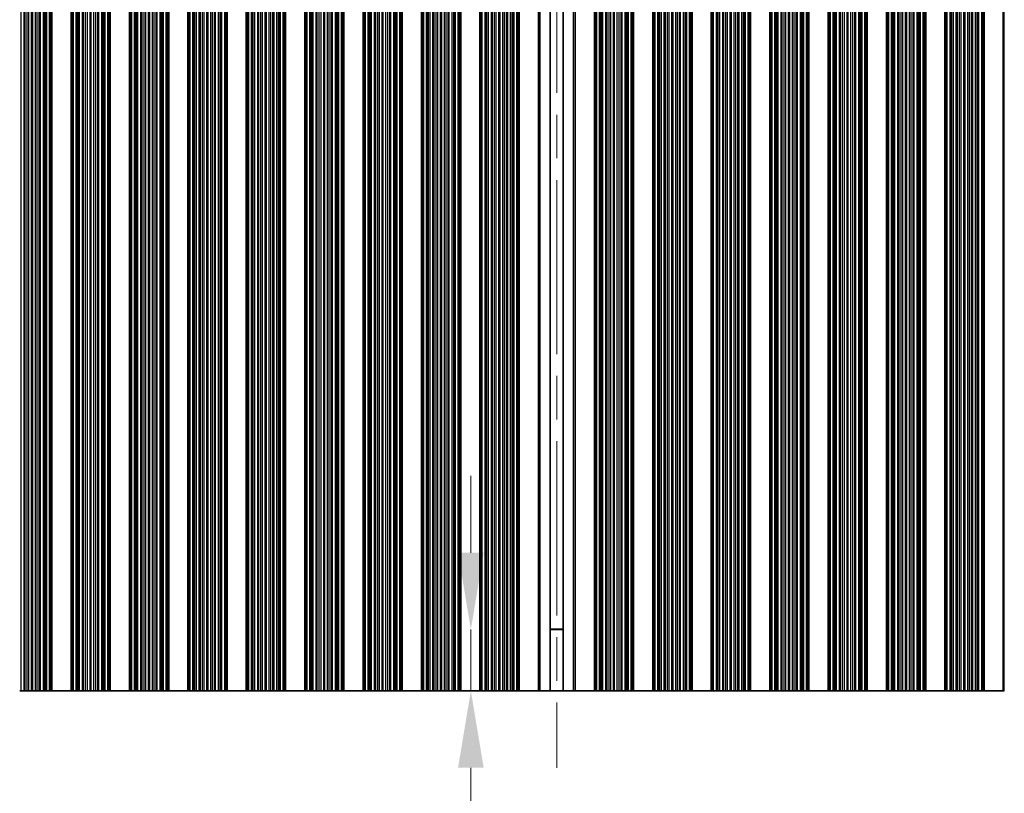
# Model space of a CAD drawing. Units: millimetres. Extents: x 0 to 8642, y 0 to 1405.
# Drawn here: x 3978 to 4106, y 712 to 813 of the extents above; entities that cross this region are included whole.
import ezdxf

# ---------------------------------------------------------------- set-up
doc = ezdxf.new("R2010")
doc.units = ezdxf.units.MM
doc.header["$LTSCALE"] = 4
doc.linetypes.add('CHAIN', pattern=[0.3543, 0.2362, -0.0295, 0.0591, -0.0295])
doc.layers.get('Defpoints').update_dxf_attribs({"lineweight": 25})
doc.layers.add('Centerline (ISO)', color=7, linetype='Continuous', lineweight=18, true_color=0x80ffff)
for name, color, linetype, lineweight in [('Dimension (ISO)', 7, 'Continuous', 18), ('Dimension (ISO) @ 1', 7, 'Continuous', 18), ('Visible (ISO)', 7, 'Continuous', 35), ('Visible Narrow (ISO)', 7, 'Continuous', 25)]:
    doc.layers.add(name, color=color, linetype=linetype, lineweight=lineweight)
doc.styles.add('Note Text (TK)', font='MS PGothic.ttf')
doc.dimstyles.new('Default - Method 1b (TK)', dxfattribs={"dimscale": 4, "dimtxt": 2.5, "dimasz": 2.5, "dimexe": 1, "dimexo": 1.5, "dimgap": 1, "dimtad": 1, "dimtoh": 1, "dimrnd": 1e-08, "dimdsep": 46, "dimtxsty": 'Note Text (TK)', "dimcen": 0.09, "dimdle": 5, "dimclrd": 100, "dimclre": 100, "dimclrt": 7, "dimadec": 1, "dimazin": 1, "dimtfac": 1, "dimtmove": 0, "dimatfit": 3, "dimfxl": 0, "dimtolj": 1, "dimlwd": -1, "dimlwe": -1, "dimarcsym": 0})

# ---------------------------------------------------------------- blocks, each defined once
blk = doc.blocks.new('*D53')
at = {"layer": 'Defpoints', "color": 0, "transparency": 16777216}
for p in [(4036.68, 733.79), (4047.86, 733.79), (4047.86, 725.79)]:
    blk.add_point(p, dxfattribs=at)
at = {"layer": 'Dimension (ISO)', "color": 100, "transparency": 16777216}
for p, q in [((4036.68, 743.79), (4036.68, 753.79)), ((4036.68, 733.79), (4036.68, 725.79)), ((4036.68, 715.79), (4036.68, 691.88))]:
    blk.add_line(p, q, dxfattribs=at)
for points in [[(4035.01, 743.79), (4038.35, 743.79), (4036.68, 733.79)], [(4035.01, 715.79), (4038.35, 715.79), (4036.68, 725.79)]]:
    blk.add_solid(points, dxfattribs=at)
at = {"layer": 'Dimension (ISO)', "color": 7, "transparency": 16777216, "insert": (4027.68, 695.88), "char_height": 10, "attachment_point": 4, "rotation": 90, "style": 'Note Text (TK)'}
blk.add_mtext('\\A1;8', dxfattribs=at)

msp = doc.modelspace()

# ---------------------------------------------------------------- linework, layer by layer
at = {"layer": 'Centerline (ISO)', "linetype": 'CHAIN', "ltscale": 23.990969}
msp.add_line((4047.8602, 860.2887), (4047.8602, 715.7887), dxfattribs=at)
at = {"layer": 'Visible (ISO)'}
for p, q in [((3981.968, 725.7887), (3981.968, 850.2887)), ((3982.1602, 725.7887), (3982.1602, 850.2887)), ((3984.6602, 725.7887), (3984.6602, 850.2887)), ((3984.8523, 725.7887), (3984.8523, 850.2887)), ((3989.568, 725.7887), (3989.568, 850.2887)), ((3989.7602, 725.7887), (3989.7602, 850.2887)), ((3992.2602, 725.7887), (3992.2602, 850.2887)), ((3992.4523, 725.7887), (3992.4523, 850.2887)), ((3997.168, 725.7887), (3997.168, 850.2887)), ((3997.3602, 725.7887), (3997.3602, 850.2887)), ((3999.8602, 725.7887), (3999.8602, 850.2887)), ((4000.0523, 725.7887), (4000.0523, 850.2887)), ((4004.768, 725.7887), (4004.768, 850.2887)), ((4004.9602, 725.7887), (4004.9602, 850.2887)), ((4007.4602, 725.7887), (4007.4602, 850.2887)), ((4007.6523, 725.7887), (4007.6523, 850.2887)), ((4012.368, 725.7887), (4012.368, 850.2887)), ((4012.5602, 725.7887), (4012.5602, 850.2887)), ((4015.0602, 725.7887), (4015.0602, 850.2887)), ((4015.2523, 725.7887), (4015.2523, 850.2887)), ((4019.968, 725.7887), (4019.968, 850.2887)), ((4020.1602, 725.7887), (4020.1602, 850.2887)), ((4022.6602, 725.7887), (4022.6602, 850.2887)), ((4022.8523, 725.7887), (4022.8523, 850.2887)), ((4027.568, 725.7887), (4027.568, 850.2887)), ((4027.7602, 725.7887), (4027.7602, 850.2887)), ((4030.2602, 725.7887), (4030.2602, 850.2887)), ((4030.4523, 725.7887), (4030.4523, 850.2887)), ((4035.168, 725.7887), (4035.168, 850.2887)), ((4035.3602, 725.7887), (4035.3602, 850.2887)), ((4037.8602, 725.7887), (4037.8602, 850.2887)), ((4038.0523, 725.7887), (4038.0523, 850.2887)), ((4042.768, 725.7887), (4042.768, 850.2887)), ((4042.9602, 725.7887), (4042.9602, 850.2887)), ((4045.4602, 725.7887), (4045.4602, 850.2887)), ((4047.0129, 725.7887), (4047.0129, 850.2887)), ((4048.7075, 725.7887), (4048.7075, 850.2887)), ((4050.2602, 850.2887), (4050.2602, 725.7887)), ((4052.7602, 725.7887), (4052.7602, 850.2887)), ((4052.9523, 725.7887), (4052.9523, 850.2887)), ((4057.668, 725.7887), (4057.668, 850.2887)), ((4057.8602, 725.7887), (4057.8602, 850.2887)), ((4060.3602, 725.7887), (4060.3602, 850.2887)), ((4060.5523, 725.7887), (4060.5523, 850.2887)), ((4065.268, 725.7887), (4065.268, 850.2887)), ((4065.4602, 725.7887), (4065.4602, 850.2887)), ((4067.9602, 725.7887), (4067.9602, 850.2887)), ((4068.1523, 725.7887), (4068.1523, 850.2887)), ((4072.868, 725.7887), (4072.868, 850.2887)), ((4073.0602, 725.7887), (4073.0602, 850.2887)), ((4075.5602, 725.7887), (4075.5602, 850.2887)), ((4075.7523, 725.7887), (4075.7523, 850.2887)), ((4080.468, 725.7887), (4080.468, 850.2887)), ((4080.6602, 725.7887), (4080.6602, 850.2887)), ((4083.1602, 725.7887), (4083.1602, 850.2887)), ((4083.3523, 725.7887), (4083.3523, 850.2887)), ((4088.068, 725.7887), (4088.068, 850.2887)), ((4088.2602, 725.7887), (4088.2602, 850.2887)), ((4090.7602, 725.7887), (4090.7602, 850.2887)), ((4090.9523, 725.7887), (4090.9523, 850.2887)), ((4095.668, 725.7887), (4095.668, 850.2887)), ((4095.8602, 725.7887), (4095.8602, 850.2887)), ((4098.3602, 725.7887), (4098.3602, 850.2887)), ((4098.5523, 725.7887), (4098.5523, 850.2887)), ((4103.268, 725.7887), (4103.268, 850.2887)), ((4103.4602, 725.7887), (4103.4602, 850.2887)), ((4105.9602, 725.7887), (4105.9602, 850.2887)), ((4047.0129, 733.8364), (4048.7075, 733.8364)), ((4047.0129, 733.7887), (4048.7075, 733.7887)), ((3978.1671, 725.7887), (3977.9761, 725.7887)), ((3978.5461, 725.7887), (3978.1671, 725.7887)), ((3978.5461, 725.7887), (3978.6953, 725.7887)), ((3978.9572, 725.7887), (3978.6953, 725.7887)), ((3979.1825, 725.7887), (3978.9572, 725.7887)), ((3979.5295, 725.7887), (3979.1825, 725.7887)), ((3979.5295, 725.7887), (3979.6909, 725.7887)), ((3980.0378, 725.7887), (3979.6909, 725.7887)), ((3980.2631, 725.7887), (3980.0378, 725.7887)), ((3980.5251, 725.7887), (3980.2631, 725.7887)), ((3980.5251, 725.7887), (3980.6742, 725.7887)), ((3981.0533, 725.7887), (3980.6742, 725.7887)), ((3981.2443, 725.7887), (3981.0533, 725.7887)), ((3981.3814, 725.7887), (3981.2443, 725.7887)), ((3981.3814, 725.7887), (3981.4955, 725.7887)), ((3981.8491, 725.7887), (3981.4955, 725.7887)), ((3981.968, 725.7887), (3981.8491, 725.7887)), ((3981.968, 725.7887), (3982.0298, 725.7887)), ((3982.1602, 725.7887), (3982.0298, 725.7887)), ((3982.1602, 725.7887), (3984.6602, 725.7887)), ((3984.7905, 725.7887), (3984.6602, 725.7887)), ((3984.7905, 725.7887), (3984.8523, 725.7887)), ((3984.9713, 725.7887), (3984.8523, 725.7887)), ((3985.3248, 725.7887), (3984.9713, 725.7887)), ((3985.3248, 725.7887), (3985.439, 725.7887)), ((3985.5761, 725.7887), (3985.439, 725.7887)), ((3985.7671, 725.7887), (3985.5761, 725.7887)), ((3986.1461, 725.7887), (3985.7671, 725.7887)), ((3986.1461, 725.7887), (3986.2953, 725.7887)), ((3986.5572, 725.7887), (3986.2953, 725.7887)), ((3986.7825, 725.7887), (3986.5572, 725.7887)), ((3987.1295, 725.7887), (3986.7825, 725.7887)), ((3987.1295, 725.7887), (3987.2909, 725.7887)), ((3987.6378, 725.7887), (3987.2909, 725.7887)), ((3987.8631, 725.7887), (3987.6378, 725.7887)), ((3988.1251, 725.7887), (3987.8631, 725.7887)), ((3988.1251, 725.7887), (3988.2742, 725.7887)), ((3988.6533, 725.7887), (3988.2742, 725.7887)), ((3988.8443, 725.7887), (3988.6533, 725.7887)), ((3988.9814, 725.7887), (3988.8443, 725.7887)), ((3988.9814, 725.7887), (3989.0955, 725.7887)), ((3989.4491, 725.7887), (3989.0955, 725.7887)), ((3989.568, 725.7887), (3989.4491, 725.7887)), ((3989.568, 725.7887), (3989.6298, 725.7887)), ((3989.7602, 725.7887), (3989.6298, 725.7887)), ((3989.7602, 725.7887), (3992.2602, 725.7887)), ((3992.3905, 725.7887), (3992.2602, 725.7887)), ((3992.3905, 725.7887), (3992.4523, 725.7887)), ((3992.5713, 725.7887), (3992.4523, 725.7887)), ((3992.9248, 725.7887), (3992.5713, 725.7887)), ((3992.9248, 725.7887), (3993.039, 725.7887)), ((3993.1761, 725.7887), (3993.039, 725.7887)), ((3993.3671, 725.7887), (3993.1761, 725.7887)), ((3993.7461, 725.7887), (3993.3671, 725.7887)), ((3993.7461, 725.7887), (3993.8953, 725.7887)), ((3994.1572, 725.7887), (3993.8953, 725.7887)), ((3994.3825, 725.7887), (3994.1572, 725.7887)), ((3994.7295, 725.7887), (3994.3825, 725.7887)), ((3994.7295, 725.7887), (3994.8909, 725.7887)), ((3995.2378, 725.7887), (3994.8909, 725.7887)), ((3995.4631, 725.7887), (3995.2378, 725.7887)), ((3995.7251, 725.7887), (3995.4631, 725.7887)), ((3995.7251, 725.7887), (3995.8742, 725.7887)), ((3996.2533, 725.7887), (3995.8742, 725.7887)), ((3996.4443, 725.7887), (3996.2533, 725.7887)), ((3996.5814, 725.7887), (3996.4443, 725.7887)), ((3996.5814, 725.7887), (3996.6955, 725.7887)), ((3997.0491, 725.7887), (3996.6955, 725.7887)), ((3997.168, 725.7887), (3997.0491, 725.7887)), ((3997.168, 725.7887), (3997.2298, 725.7887)), ((3997.3602, 725.7887), (3997.2298, 725.7887)), ((3997.3602, 725.7887), (3999.8602, 725.7887)), ((3999.9905, 725.7887), (3999.8602, 725.7887)), ((3999.9905, 725.7887), (4000.0523, 725.7887)), ((4000.1713, 725.7887), (4000.0523, 725.7887)), ((4000.5248, 725.7887), (4000.1713, 725.7887)), ((4000.5248, 725.7887), (4000.639, 725.7887)), ((4000.7761, 725.7887), (4000.639, 725.7887)), ((4000.9671, 725.7887), (4000.7761, 725.7887)), ((4001.3461, 725.7887), (4000.9671, 725.7887)), ((4001.3461, 725.7887), (4001.4953, 725.7887)), ((4001.7572, 725.7887), (4001.4953, 725.7887)), ((4001.9825, 725.7887), (4001.7572, 725.7887)), ((4002.3295, 725.7887), (4001.9825, 725.7887)), ((4002.3295, 725.7887), (4002.4909, 725.7887)), ((4002.8378, 725.7887), (4002.4909, 725.7887)), ((4003.0631, 725.7887), (4002.8378, 725.7887)), ((4003.3251, 725.7887), (4003.0631, 725.7887)), ((4003.3251, 725.7887), (4003.4742, 725.7887)), ((4003.8533, 725.7887), (4003.4742, 725.7887)), ((4004.0443, 725.7887), (4003.8533, 725.7887)), ((4004.1814, 725.7887), (4004.0443, 725.7887)), ((4004.1814, 725.7887), (4004.2955, 725.7887)), ((4004.6491, 725.7887), (4004.2955, 725.7887)), ((4004.768, 725.7887), (4004.6491, 725.7887)), ((4004.768, 725.7887), (4004.8298, 725.7887)), ((4004.9602, 725.7887), (4004.8298, 725.7887)), ((4004.9602, 725.7887), (4007.4602, 725.7887)), ((4007.5905, 725.7887), (4007.4602, 725.7887)), ((4007.5905, 725.7887), (4007.6523, 725.7887)), ((4007.7713, 725.7887), (4007.6523, 725.7887)), ((4008.1248, 725.7887), (4007.7713, 725.7887)), ((4008.1248, 725.7887), (4008.239, 725.7887)), ((4008.3761, 725.7887), (4008.239, 725.7887)), ((4008.5671, 725.7887), (4008.3761, 725.7887)), ((4008.9461, 725.7887), (4008.5671, 725.7887)), ((4008.9461, 725.7887), (4009.0953, 725.7887)), ((4009.3572, 725.7887), (4009.0953, 725.7887)), ((4009.5825, 725.7887), (4009.3572, 725.7887)), ((4009.9295, 725.7887), (4009.5825, 725.7887)), ((4009.9295, 725.7887), (4010.0909, 725.7887)), ((4010.4378, 725.7887), (4010.0909, 725.7887)), ((4010.6631, 725.7887), (4010.4378, 725.7887)), ((4010.9251, 725.7887), (4010.6631, 725.7887)), ((4010.9251, 725.7887), (4011.0742, 725.7887)), ((4011.4533, 725.7887), (4011.0742, 725.7887)), ((4011.6443, 725.7887), (4011.4533, 725.7887)), ((4011.7814, 725.7887), (4011.6443, 725.7887)), ((4011.7814, 725.7887), (4011.8955, 725.7887)), ((4012.2491, 725.7887), (4011.8955, 725.7887)), ((4012.368, 725.7887), (4012.2491, 725.7887)), ((4012.368, 725.7887), (4012.4298, 725.7887)), ((4012.5602, 725.7887), (4012.4298, 725.7887)), ((4012.5602, 725.7887), (4015.0602, 725.7887)), ((4015.1905, 725.7887), (4015.0602, 725.7887)), ((4015.1905, 725.7887), (4015.2523, 725.7887)), ((4015.3713, 725.7887), (4015.2523, 725.7887)), ((4015.7248, 725.7887), (4015.3713, 725.7887)), ((4015.7248, 725.7887), (4015.839, 725.7887)), ((4015.9761, 725.7887), (4015.839, 725.7887)), ((4016.1671, 725.7887), (4015.9761, 725.7887)), ((4016.5461, 725.7887), (4016.1671, 725.7887)), ((4016.5461, 725.7887), (4016.6953, 725.7887)), ((4016.9572, 725.7887), (4016.6953, 725.7887)), ((4017.1825, 725.7887), (4016.9572, 725.7887)), ((4017.5295, 725.7887), (4017.1825, 725.7887)), ((4017.5295, 725.7887), (4017.6909, 725.7887)), ((4018.0378, 725.7887), (4017.6909, 725.7887)), ((4018.2631, 725.7887), (4018.0378, 725.7887)), ((4018.5251, 725.7887), (4018.2631, 725.7887)), ((4018.5251, 725.7887), (4018.6742, 725.7887)), ((4019.0533, 725.7887), (4018.6742, 725.7887)), ((4019.2443, 725.7887), (4019.0533, 725.7887)), ((4019.3814, 725.7887), (4019.2443, 725.7887)), ((4019.3814, 725.7887), (4019.4955, 725.7887)), ((4019.8491, 725.7887), (4019.4955, 725.7887)), ((4019.968, 725.7887), (4019.8491, 725.7887)), ((4019.968, 725.7887), (4020.0298, 725.7887)), ((4020.1602, 725.7887), (4020.0298, 725.7887)), ((4020.1602, 725.7887), (4022.6602, 725.7887)), ((4022.7905, 725.7887), (4022.6602, 725.7887)), ((4022.7905, 725.7887), (4022.8523, 725.7887)), ((4022.9713, 725.7887), (4022.8523, 725.7887)), ((4023.3248, 725.7887), (4022.9713, 725.7887)), ((4023.3248, 725.7887), (4023.439, 725.7887)), ((4023.5761, 725.7887), (4023.439, 725.7887)), ((4023.7671, 725.7887), (4023.5761, 725.7887)), ((4024.1461, 725.7887), (4023.7671, 725.7887)), ((4024.1461, 725.7887), (4024.2953, 725.7887)), ((4024.5572, 725.7887), (4024.2953, 725.7887)), ((4024.7825, 725.7887), (4024.5572, 725.7887)), ((4025.1295, 725.7887), (4024.7825, 725.7887)), ((4025.1295, 725.7887), (4025.2909, 725.7887)), ((4025.6378, 725.7887), (4025.2909, 725.7887)), ((4025.8631, 725.7887), (4025.6378, 725.7887)), ((4026.1251, 725.7887), (4025.8631, 725.7887)), ((4026.1251, 725.7887), (4026.2742, 725.7887)), ((4026.6533, 725.7887), (4026.2742, 725.7887)), ((4026.8443, 725.7887), (4026.6533, 725.7887)), ((4026.9814, 725.7887), (4026.8443, 725.7887)), ((4026.9814, 725.7887), (4027.0955, 725.7887)), ((4027.4491, 725.7887), (4027.0955, 725.7887)), ((4027.568, 725.7887), (4027.4491, 725.7887)), ((4027.568, 725.7887), (4027.6298, 725.7887)), ((4027.7602, 725.7887), (4027.6298, 725.7887)), ((4027.7602, 725.7887), (4030.2602, 725.7887)), ((4030.3905, 725.7887), (4030.2602, 725.7887)), ((4030.3905, 725.7887), (4030.4523, 725.7887)), ((4030.5713, 725.7887), (4030.4523, 725.7887)), ((4030.9248, 725.7887), (4030.5713, 725.7887)), ((4030.9248, 725.7887), (4031.039, 725.7887)), ((4031.1761, 725.7887), (4031.039, 725.7887)), ((4031.3671, 725.7887), (4031.1761, 725.7887)), ((4031.7461, 725.7887), (4031.3671, 725.7887)), ((4031.7461, 725.7887), (4031.8953, 725.7887)), ((4032.1572, 725.7887), (4031.8953, 725.7887)), ((4032.3825, 725.7887), (4032.1572, 725.7887)), ((4032.7295, 725.7887), (4032.3825, 725.7887)), ((4032.7295, 725.7887), (4032.8909, 725.7887)), ((4033.2378, 725.7887), (4032.8909, 725.7887)), ((4033.4631, 725.7887), (4033.2378, 725.7887)), ((4033.7251, 725.7887), (4033.4631, 725.7887)), ((4033.7251, 725.7887), (4033.8742, 725.7887)), ((4034.2533, 725.7887), (4033.8742, 725.7887)), ((4034.4443, 725.7887), (4034.2533, 725.7887)), ((4034.5814, 725.7887), (4034.4443, 725.7887)), ((4034.5814, 725.7887), (4034.6955, 725.7887)), ((4035.0491, 725.7887), (4034.6955, 725.7887)), ((4035.168, 725.7887), (4035.0491, 725.7887)), ((4035.168, 725.7887), (4035.2298, 725.7887)), ((4035.3602, 725.7887), (4035.2298, 725.7887)), ((4035.3602, 725.7887), (4037.8602, 725.7887)), ((4037.9905, 725.7887), (4037.8602, 725.7887)), ((4037.9905, 725.7887), (4038.0523, 725.7887)), ((4038.1713, 725.7887), (4038.0523, 725.7887)), ((4038.5248, 725.7887), (4038.1713, 725.7887)), ((4038.5248, 725.7887), (4038.639, 725.7887)), ((4038.7761, 725.7887), (4038.639, 725.7887)), ((4038.9671, 725.7887), (4038.7761, 725.7887)), ((4039.3461, 725.7887), (4038.9671, 725.7887)), ((4039.3461, 725.7887), (4039.4953, 725.7887)), ((4039.7572, 725.7887), (4039.4953, 725.7887)), ((4039.9825, 725.7887), (4039.7572, 725.7887)), ((4040.3295, 725.7887), (4039.9825, 725.7887)), ((4040.3295, 725.7887), (4040.4909, 725.7887)), ((4040.8378, 725.7887), (4040.4909, 725.7887)), ((4041.0631, 725.7887), (4040.8378, 725.7887)), ((4041.3251, 725.7887), (4041.0631, 725.7887)), ((4041.3251, 725.7887), (4041.4742, 725.7887)), ((4041.8533, 725.7887), (4041.4742, 725.7887)), ((4042.0443, 725.7887), (4041.8533, 725.7887)), ((4042.1814, 725.7887), (4042.0443, 725.7887)), ((4042.1814, 725.7887), (4042.2955, 725.7887)), ((4042.6491, 725.7887), (4042.2955, 725.7887)), ((4042.768, 725.7887), (4042.6491, 725.7887)), ((4042.768, 725.7887), (4042.8298, 725.7887)), ((4042.9602, 725.7887), (4042.8298, 725.7887)), ((4045.4602, 725.7887), (4042.9602, 725.7887)), ((4045.6787, 725.7887), (4045.4602, 725.7887)), ((4045.6787, 725.7887), (4047.0129, 725.7887)), ((4048.7075, 725.7887), (4047.0129, 725.7887)), ((4048.7075, 725.7887), (4050.0416, 725.7887)), ((4050.2602, 725.7887), (4050.0416, 725.7887)), ((4050.2602, 725.7887), (4052.7602, 725.7887)), ((4052.8905, 725.7887), (4052.7602, 725.7887)), ((4052.8905, 725.7887), (4052.9523, 725.7887)), ((4053.0713, 725.7887), (4052.9523, 725.7887)), ((4053.4248, 725.7887), (4053.0713, 725.7887)), ((4053.4248, 725.7887), (4053.539, 725.7887)), ((4053.6761, 725.7887), (4053.539, 725.7887)), ((4053.8671, 725.7887), (4053.6761, 725.7887)), ((4054.2461, 725.7887), (4053.8671, 725.7887)), ((4054.2461, 725.7887), (4054.3953, 725.7887)), ((4054.6572, 725.7887), (4054.3953, 725.7887)), ((4054.8825, 725.7887), (4054.6572, 725.7887)), ((4055.2295, 725.7887), (4054.8825, 725.7887)), ((4055.2295, 725.7887), (4055.3909, 725.7887)), ((4055.7378, 725.7887), (4055.3909, 725.7887)), ((4055.9631, 725.7887), (4055.7378, 725.7887)), ((4056.2251, 725.7887), (4055.9631, 725.7887)), ((4056.2251, 725.7887), (4056.3742, 725.7887)), ((4056.7533, 725.7887), (4056.3742, 725.7887)), ((4056.9443, 725.7887), (4056.7533, 725.7887)), ((4057.0814, 725.7887), (4056.9443, 725.7887)), ((4057.0814, 725.7887), (4057.1955, 725.7887)), ((4057.5491, 725.7887), (4057.1955, 725.7887)), ((4057.668, 725.7887), (4057.5491, 725.7887)), ((4057.668, 725.7887), (4057.7298, 725.7887)), ((4057.8602, 725.7887), (4057.7298, 725.7887)), ((4057.8602, 725.7887), (4060.3602, 725.7887)), ((4060.4905, 725.7887), (4060.3602, 725.7887)), ((4060.4905, 725.7887), (4060.5523, 725.7887)), ((4060.6713, 725.7887), (4060.5523, 725.7887)), ((4061.0248, 725.7887), (4060.6713, 725.7887)), ((4061.0248, 725.7887), (4061.139, 725.7887)), ((4061.2761, 725.7887), (4061.139, 725.7887)), ((4061.4671, 725.7887), (4061.2761, 725.7887)), ((4061.8461, 725.7887), (4061.4671, 725.7887)), ((4061.8461, 725.7887), (4061.9953, 725.7887)), ((4062.2572, 725.7887), (4061.9953, 725.7887)), ((4062.4825, 725.7887), (4062.2572, 725.7887)), ((4062.8295, 725.7887), (4062.4825, 725.7887)), ((4062.8295, 725.7887), (4062.9909, 725.7887)), ((4063.3378, 725.7887), (4062.9909, 725.7887)), ((4063.5631, 725.7887), (4063.3378, 725.7887)), ((4063.8251, 725.7887), (4063.5631, 725.7887)), ((4063.8251, 725.7887), (4063.9742, 725.7887)), ((4064.3533, 725.7887), (4063.9742, 725.7887)), ((4064.5443, 725.7887), (4064.3533, 725.7887)), ((4064.6814, 725.7887), (4064.5443, 725.7887)), ((4064.6814, 725.7887), (4064.7955, 725.7887)), ((4065.1491, 725.7887), (4064.7955, 725.7887)), ((4065.268, 725.7887), (4065.1491, 725.7887)), ((4065.268, 725.7887), (4065.3298, 725.7887)), ((4065.4602, 725.7887), (4065.3298, 725.7887)), ((4065.4602, 725.7887), (4067.9602, 725.7887)), ((4068.0905, 725.7887), (4067.9602, 725.7887)), ((4068.0905, 725.7887), (4068.1523, 725.7887)), ((4068.2713, 725.7887), (4068.1523, 725.7887)), ((4068.6248, 725.7887), (4068.2713, 725.7887)), ((4068.6248, 725.7887), (4068.739, 725.7887)), ((4068.8761, 725.7887), (4068.739, 725.7887)), ((4069.0671, 725.7887), (4068.8761, 725.7887)), ((4069.4461, 725.7887), (4069.0671, 725.7887)), ((4069.4461, 725.7887), (4069.5953, 725.7887)), ((4069.8572, 725.7887), (4069.5953, 725.7887)), ((4070.0825, 725.7887), (4069.8572, 725.7887)), ((4070.4295, 725.7887), (4070.0825, 725.7887)), ((4070.4295, 725.7887), (4070.5909, 725.7887)), ((4070.9378, 725.7887), (4070.5909, 725.7887)), ((4071.1631, 725.7887), (4070.9378, 725.7887)), ((4071.4251, 725.7887), (4071.1631, 725.7887)), ((4071.4251, 725.7887), (4071.5742, 725.7887)), ((4071.9533, 725.7887), (4071.5742, 725.7887)), ((4072.1443, 725.7887), (4071.9533, 725.7887)), ((4072.2814, 725.7887), (4072.1443, 725.7887)), ((4072.2814, 725.7887), (4072.3955, 725.7887)), ((4072.7491, 725.7887), (4072.3955, 725.7887)), ((4072.868, 725.7887), (4072.7491, 725.7887)), ((4072.868, 725.7887), (4072.9298, 725.7887)), ((4073.0602, 725.7887), (4072.9298, 725.7887)), ((4073.0602, 725.7887), (4075.5602, 725.7887)), ((4075.6905, 725.7887), (4075.5602, 725.7887)), ((4075.6905, 725.7887), (4075.7523, 725.7887)), ((4075.8713, 725.7887), (4075.7523, 725.7887)), ((4076.2248, 725.7887), (4075.8713, 725.7887)), ((4076.2248, 725.7887), (4076.339, 725.7887)), ((4076.4761, 725.7887), (4076.339, 725.7887)), ((4076.6671, 725.7887), (4076.4761, 725.7887)), ((4077.0461, 725.7887), (4076.6671, 725.7887)), ((4077.0461, 725.7887), (4077.1953, 725.7887)), ((4077.4572, 725.7887), (4077.1953, 725.7887)), ((4077.6825, 725.7887), (4077.4572, 725.7887)), ((4078.0295, 725.7887), (4077.6825, 725.7887)), ((4078.0295, 725.7887), (4078.1909, 725.7887)), ((4078.5378, 725.7887), (4078.1909, 725.7887)), ((4078.7631, 725.7887), (4078.5378, 725.7887)), ((4079.0251, 725.7887), (4078.7631, 725.7887)), ((4079.0251, 725.7887), (4079.1742, 725.7887)), ((4079.5533, 725.7887), (4079.1742, 725.7887)), ((4079.7443, 725.7887), (4079.5533, 725.7887)), ((4079.8814, 725.7887), (4079.7443, 725.7887)), ((4079.8814, 725.7887), (4079.9955, 725.7887)), ((4080.3491, 725.7887), (4079.9955, 725.7887)), ((4080.468, 725.7887), (4080.3491, 725.7887)), ((4080.468, 725.7887), (4080.5298, 725.7887)), ((4080.6602, 725.7887), (4080.5298, 725.7887)), ((4080.6602, 725.7887), (4083.1602, 725.7887)), ((4083.2905, 725.7887), (4083.1602, 725.7887)), ((4083.2905, 725.7887), (4083.3523, 725.7887)), ((4083.4713, 725.7887), (4083.3523, 725.7887)), ((4083.8248, 725.7887), (4083.4713, 725.7887)), ((4083.8248, 725.7887), (4083.939, 725.7887)), ((4084.0761, 725.7887), (4083.939, 725.7887)), ((4084.2671, 725.7887), (4084.0761, 725.7887)), ((4084.6461, 725.7887), (4084.2671, 725.7887)), ((4084.6461, 725.7887), (4084.7953, 725.7887)), ((4085.0572, 725.7887), (4084.7953, 725.7887)), ((4085.2825, 725.7887), (4085.0572, 725.7887)), ((4085.6295, 725.7887), (4085.2825, 725.7887)), ((4085.6295, 725.7887), (4085.7909, 725.7887)), ((4086.1378, 725.7887), (4085.7909, 725.7887)), ((4086.3631, 725.7887), (4086.1378, 725.7887)), ((4086.6251, 725.7887), (4086.3631, 725.7887)), ((4086.6251, 725.7887), (4086.7742, 725.7887)), ((4087.1533, 725.7887), (4086.7742, 725.7887)), ((4087.3443, 725.7887), (4087.1533, 725.7887)), ((4087.4814, 725.7887), (4087.3443, 725.7887)), ((4087.4814, 725.7887), (4087.5955, 725.7887)), ((4087.9491, 725.7887), (4087.5955, 725.7887)), ((4088.068, 725.7887), (4087.9491, 725.7887)), ((4088.068, 725.7887), (4088.1298, 725.7887)), ((4088.2602, 725.7887), (4088.1298, 725.7887)), ((4088.2602, 725.7887), (4090.7602, 725.7887)), ((4090.8905, 725.7887), (4090.7602, 725.7887)), ((4090.8905, 725.7887), (4090.9523, 725.7887)), ((4091.0713, 725.7887), (4090.9523, 725.7887)), ((4091.4248, 725.7887), (4091.0713, 725.7887)), ((4091.4248, 725.7887), (4091.539, 725.7887)), ((4091.6761, 725.7887), (4091.539, 725.7887)), ((4091.8671, 725.7887), (4091.6761, 725.7887)), ((4092.2461, 725.7887), (4091.8671, 725.7887)), ((4092.2461, 725.7887), (4092.3953, 725.7887)), ((4092.6572, 725.7887), (4092.3953, 725.7887)), ((4092.8825, 725.7887), (4092.6572, 725.7887)), ((4093.2295, 725.7887), (4092.8825, 725.7887)), ((4093.2295, 725.7887), (4093.3909, 725.7887)), ((4093.7378, 725.7887), (4093.3909, 725.7887)), ((4093.9631, 725.7887), (4093.7378, 725.7887)), ((4094.2251, 725.7887), (4093.9631, 725.7887)), ((4094.2251, 725.7887), (4094.3742, 725.7887)), ((4094.7533, 725.7887), (4094.3742, 725.7887)), ((4094.9443, 725.7887), (4094.7533, 725.7887)), ((4095.0814, 725.7887), (4094.9443, 725.7887)), ((4095.0814, 725.7887), (4095.1955, 725.7887)), ((4095.5491, 725.7887), (4095.1955, 725.7887)), ((4095.668, 725.7887), (4095.5491, 725.7887)), ((4095.668, 725.7887), (4095.7298, 725.7887)), ((4095.8602, 725.7887), (4095.7298, 725.7887)), ((4095.8602, 725.7887), (4098.3602, 725.7887)), ((4098.4905, 725.7887), (4098.3602, 725.7887)), ((4098.4905, 725.7887), (4098.5523, 725.7887)), ((4098.6713, 725.7887), (4098.5523, 725.7887)), ((4099.0248, 725.7887), (4098.6713, 725.7887)), ((4099.0248, 725.7887), (4099.139, 725.7887)), ((4099.2761, 725.7887), (4099.139, 725.7887)), ((4099.4671, 725.7887), (4099.2761, 725.7887)), ((4099.8461, 725.7887), (4099.4671, 725.7887)), ((4099.8461, 725.7887), (4099.9953, 725.7887)), ((4100.2572, 725.7887), (4099.9953, 725.7887)), ((4100.4825, 725.7887), (4100.2572, 725.7887)), ((4100.8295, 725.7887), (4100.4825, 725.7887)), ((4100.8295, 725.7887), (4100.9909, 725.7887)), ((4101.3378, 725.7887), (4100.9909, 725.7887)), ((4101.5631, 725.7887), (4101.3378, 725.7887)), ((4101.8251, 725.7887), (4101.5631, 725.7887)), ((4101.8251, 725.7887), (4101.9742, 725.7887)), ((4102.3533, 725.7887), (4101.9742, 725.7887)), ((4102.5443, 725.7887), (4102.3533, 725.7887)), ((4102.6814, 725.7887), (4102.5443, 725.7887)), ((4102.6814, 725.7887), (4102.7955, 725.7887)), ((4103.1491, 725.7887), (4102.7955, 725.7887)), ((4103.268, 725.7887), (4103.1491, 725.7887)), ((4103.268, 725.7887), (4103.3298, 725.7887)), ((4103.4602, 725.7887), (4103.3298, 725.7887)), ((4103.4602, 725.7887), (4105.9602, 725.7887)), ((4106.0905, 725.7887), (4105.9602, 725.7887))]:
    msp.add_line(p, q, dxfattribs=at)
at = {"layer": 'Visible Narrow (ISO)'}
for p, q in [((3978.1671, 725.7887), (3978.1671, 850.2887)), ((3978.5461, 725.7887), (3978.5461, 850.2887)), ((3978.6953, 725.7887), (3978.6953, 850.2887)), ((3978.9572, 725.7887), (3978.9572, 850.2887)), ((3979.1825, 725.7887), (3979.1825, 850.2887)), ((3979.5295, 725.7887), (3979.5295, 850.2887)), ((3979.6909, 725.7887), (3979.6909, 850.2887)), ((3980.0378, 725.7887), (3980.0378, 850.2887)), ((3980.2631, 725.7887), (3980.2631, 850.2887)), ((3980.5251, 725.7887), (3980.5251, 850.2887)), ((3980.6742, 725.7887), (3980.6742, 850.2887)), ((3981.0533, 725.7887), (3981.0533, 850.2887)), ((3981.2443, 725.7887), (3981.2443, 850.2887)), ((3981.3814, 725.7887), (3981.3814, 850.2887)), ((3981.4955, 725.7887), (3981.4955, 850.2887)), ((3981.8491, 725.7887), (3981.8491, 850.2887)), ((3982.0298, 725.7887), (3982.0298, 850.2887)), ((3984.7905, 725.7887), (3984.7905, 850.2887)), ((3984.9713, 725.7887), (3984.9713, 850.2887)), ((3985.3248, 725.7887), (3985.3248, 850.2887)), ((3985.439, 725.7887), (3985.439, 850.2887)), ((3985.5761, 725.7887), (3985.5761, 850.2887)), ((3985.7671, 725.7887), (3985.7671, 850.2887)), ((3986.1461, 725.7887), (3986.1461, 850.2887)), ((3986.2953, 725.7887), (3986.2953, 850.2887)), ((3986.5572, 725.7887), (3986.5572, 850.2887)), ((3986.7825, 725.7887), (3986.7825, 850.2887)), ((3987.1295, 725.7887), (3987.1295, 850.2887)), ((3987.2909, 725.7887), (3987.2909, 850.2887)), ((3987.6378, 725.7887), (3987.6378, 850.2887)), ((3987.8631, 725.7887), (3987.8631, 850.2887)), ((3988.1251, 725.7887), (3988.1251, 850.2887)), ((3988.2742, 725.7887), (3988.2742, 850.2887)), ((3988.6533, 725.7887), (3988.6533, 850.2887)), ((3988.8443, 725.7887), (3988.8443, 850.2887)), ((3988.9814, 725.7887), (3988.9814, 850.2887)), ((3989.0955, 725.7887), (3989.0955, 850.2887)), ((3989.4491, 725.7887), (3989.4491, 850.2887)), ((3989.6298, 725.7887), (3989.6298, 850.2887)), ((3992.3905, 725.7887), (3992.3905, 850.2887)), ((3992.5713, 725.7887), (3992.5713, 850.2887)), ((3992.9248, 725.7887), (3992.9248, 850.2887)), ((3993.039, 725.7887), (3993.039, 850.2887)), ((3993.1761, 725.7887), (3993.1761, 850.2887)), ((3993.3671, 725.7887), (3993.3671, 850.2887)), ((3993.7461, 725.7887), (3993.7461, 850.2887)), ((3993.8953, 725.7887), (3993.8953, 850.2887)), ((3994.1572, 725.7887), (3994.1572, 850.2887)), ((3994.3825, 725.7887), (3994.3825, 850.2887)), ((3994.7295, 725.7887), (3994.7295, 850.2887)), ((3994.8909, 725.7887), (3994.8909, 850.2887)), ((3995.2378, 725.7887), (3995.2378, 850.2887)), ((3995.4631, 725.7887), (3995.4631, 850.2887)), ((3995.7251, 725.7887), (3995.7251, 850.2887)), ((3995.8742, 725.7887), (3995.8742, 850.2887)), ((3996.2533, 725.7887), (3996.2533, 850.2887)), ((3996.4443, 725.7887), (3996.4443, 850.2887)), ((3996.5814, 725.7887), (3996.5814, 850.2887)), ((3996.6955, 725.7887), (3996.6955, 850.2887)), ((3997.0491, 725.7887), (3997.0491, 850.2887)), ((3997.2298, 725.7887), (3997.2298, 850.2887)), ((3999.9905, 725.7887), (3999.9905, 850.2887)), ((4000.1713, 725.7887), (4000.1713, 850.2887)), ((4000.5248, 725.7887), (4000.5248, 850.2887)), ((4000.639, 725.7887), (4000.639, 850.2887)), ((4000.7761, 725.7887), (4000.7761, 850.2887)), ((4000.9671, 725.7887), (4000.9671, 850.2887)), ((4001.3461, 725.7887), (4001.3461, 850.2887)), ((4001.4953, 725.7887), (4001.4953, 850.2887)), ((4001.7572, 725.7887), (4001.7572, 850.2887)), ((4001.9825, 725.7887), (4001.9825, 850.2887)), ((4002.3295, 725.7887), (4002.3295, 850.2887)), ((4002.4909, 725.7887), (4002.4909, 850.2887)), ((4002.8378, 725.7887), (4002.8378, 850.2887)), ((4003.0631, 725.7887), (4003.0631, 850.2887)), ((4003.3251, 725.7887), (4003.3251, 850.2887)), ((4003.4742, 725.7887), (4003.4742, 850.2887)), ((4003.8533, 725.7887), (4003.8533, 850.2887)), ((4004.0443, 725.7887), (4004.0443, 850.2887)), ((4004.1814, 725.7887), (4004.1814, 850.2887)), ((4004.2955, 725.7887), (4004.2955, 850.2887)), ((4004.6491, 725.7887), (4004.6491, 850.2887)), ((4004.8298, 725.7887), (4004.8298, 850.2887)), ((4007.5905, 725.7887), (4007.5905, 850.2887)), ((4007.7713, 725.7887), (4007.7713, 850.2887)), ((4008.1248, 725.7887), (4008.1248, 850.2887)), ((4008.239, 725.7887), (4008.239, 850.2887)), ((4008.3761, 725.7887), (4008.3761, 850.2887)), ((4008.5671, 725.7887), (4008.5671, 850.2887)), ((4008.9461, 725.7887), (4008.9461, 850.2887)), ((4009.0953, 725.7887), (4009.0953, 850.2887)), ((4009.3572, 725.7887), (4009.3572, 850.2887)), ((4009.5825, 725.7887), (4009.5825, 850.2887)), ((4009.9295, 725.7887), (4009.9295, 850.2887)), ((4010.0909, 725.7887), (4010.0909, 850.2887)), ((4010.4378, 725.7887), (4010.4378, 850.2887)), ((4010.6631, 725.7887), (4010.6631, 850.2887)), ((4010.9251, 725.7887), (4010.9251, 850.2887)), ((4011.0742, 725.7887), (4011.0742, 850.2887)), ((4011.4533, 725.7887), (4011.4533, 850.2887)), ((4011.6443, 725.7887), (4011.6443, 850.2887)), ((4011.7814, 725.7887), (4011.7814, 850.2887)), ((4011.8955, 725.7887), (4011.8955, 850.2887)), ((4012.2491, 725.7887), (4012.2491, 850.2887)), ((4012.4298, 725.7887), (4012.4298, 850.2887)), ((4015.1905, 725.7887), (4015.1905, 850.2887)), ((4015.3713, 725.7887), (4015.3713, 850.2887)), ((4015.7248, 725.7887), (4015.7248, 850.2887)), ((4015.839, 725.7887), (4015.839, 850.2887)), ((4015.9761, 725.7887), (4015.9761, 850.2887)), ((4016.1671, 725.7887), (4016.1671, 850.2887)), ((4016.5461, 725.7887), (4016.5461, 850.2887)), ((4016.6953, 725.7887), (4016.6953, 850.2887)), ((4016.9572, 725.7887), (4016.9572, 850.2887)), ((4017.1825, 725.7887), (4017.1825, 850.2887)), ((4017.5295, 725.7887), (4017.5295, 850.2887)), ((4017.6909, 725.7887), (4017.6909, 850.2887)), ((4018.0378, 725.7887), (4018.0378, 850.2887)), ((4018.2631, 725.7887), (4018.2631, 850.2887)), ((4018.5251, 725.7887), (4018.5251, 850.2887)), ((4018.6742, 725.7887), (4018.6742, 850.2887)), ((4019.0533, 725.7887), (4019.0533, 850.2887)), ((4019.2443, 725.7887), (4019.2443, 850.2887)), ((4019.3814, 725.7887), (4019.3814, 850.2887)), ((4019.4955, 725.7887), (4019.4955, 850.2887)), ((4019.8491, 725.7887), (4019.8491, 850.2887)), ((4020.0298, 725.7887), (4020.0298, 850.2887)), ((4022.7905, 725.7887), (4022.7905, 850.2887)), ((4022.9713, 725.7887), (4022.9713, 850.2887)), ((4023.3248, 725.7887), (4023.3248, 850.2887)), ((4023.439, 725.7887), (4023.439, 850.2887)), ((4023.5761, 725.7887), (4023.5761, 850.2887)), ((4023.7671, 725.7887), (4023.7671, 850.2887)), ((4024.1461, 725.7887), (4024.1461, 850.2887)), ((4024.2953, 725.7887), (4024.2953, 850.2887)), ((4024.5572, 725.7887), (4024.5572, 850.2887)), ((4024.7825, 725.7887), (4024.7825, 850.2887)), ((4025.1295, 725.7887), (4025.1295, 850.2887)), ((4025.2909, 725.7887), (4025.2909, 850.2887)), ((4025.6378, 725.7887), (4025.6378, 850.2887)), ((4025.8631, 725.7887), (4025.8631, 850.2887)), ((4026.1251, 725.7887), (4026.1251, 850.2887)), ((4026.2742, 725.7887), (4026.2742, 850.2887)), ((4026.6533, 725.7887), (4026.6533, 850.2887)), ((4026.8443, 725.7887), (4026.8443, 850.2887)), ((4026.9814, 725.7887), (4026.9814, 850.2887)), ((4027.0955, 725.7887), (4027.0955, 850.2887)), ((4027.4491, 725.7887), (4027.4491, 850.2887)), ((4027.6298, 725.7887), (4027.6298, 850.2887)), ((4030.3905, 725.7887), (4030.3905, 850.2887)), ((4030.5713, 725.7887), (4030.5713, 850.2887)), ((4030.9248, 725.7887), (4030.9248, 850.2887)), ((4031.039, 725.7887), (4031.039, 850.2887)), ((4031.1761, 725.7887), (4031.1761, 850.2887)), ((4031.3671, 725.7887), (4031.3671, 850.2887)), ((4031.7461, 725.7887), (4031.7461, 850.2887)), ((4031.8953, 725.7887), (4031.8953, 850.2887)), ((4032.1572, 725.7887), (4032.1572, 850.2887)), ((4032.3825, 725.7887), (4032.3825, 850.2887)), ((4032.7295, 725.7887), (4032.7295, 850.2887)), ((4032.8909, 725.7887), (4032.8909, 850.2887)), ((4033.2378, 725.7887), (4033.2378, 850.2887)), ((4033.4631, 725.7887), (4033.4631, 850.2887)), ((4033.7251, 725.7887), (4033.7251, 850.2887)), ((4033.8742, 725.7887), (4033.8742, 850.2887)), ((4034.2533, 725.7887), (4034.2533, 850.2887)), ((4034.4443, 725.7887), (4034.4443, 850.2887)), ((4034.5814, 725.7887), (4034.5814, 850.2887)), ((4034.6955, 725.7887), (4034.6955, 850.2887)), ((4035.0491, 725.7887), (4035.0491, 850.2887)), ((4035.2298, 725.7887), (4035.2298, 850.2887)), ((4037.9905, 725.7887), (4037.9905, 850.2887)), ((4038.1713, 725.7887), (4038.1713, 850.2887)), ((4038.5248, 725.7887), (4038.5248, 850.2887)), ((4038.639, 725.7887), (4038.639, 850.2887)), ((4038.7761, 725.7887), (4038.7761, 850.2887)), ((4038.9671, 725.7887), (4038.9671, 850.2887)), ((4039.3461, 725.7887), (4039.3461, 850.2887)), ((4039.4953, 725.7887), (4039.4953, 850.2887)), ((4039.7572, 725.7887), (4039.7572, 850.2887)), ((4039.9825, 725.7887), (4039.9825, 850.2887)), ((4040.3295, 725.7887), (4040.3295, 850.2887)), ((4040.4909, 725.7887), (4040.4909, 850.2887)), ((4040.8378, 725.7887), (4040.8378, 850.2887)), ((4041.0631, 725.7887), (4041.0631, 850.2887)), ((4041.3251, 725.7887), (4041.3251, 850.2887)), ((4041.4742, 725.7887), (4041.4742, 850.2887)), ((4041.8533, 725.7887), (4041.8533, 850.2887)), ((4042.0443, 725.7887), (4042.0443, 850.2887)), ((4042.1814, 725.7887), (4042.1814, 850.2887)), ((4042.2955, 725.7887), (4042.2955, 850.2887)), ((4042.6491, 725.7887), (4042.6491, 850.2887)), ((4042.8298, 725.7887), (4042.8298, 850.2887)), ((4045.6787, 725.7887), (4045.6787, 850.2887)), ((4050.0416, 725.7887), (4050.0416, 850.2887)), ((4052.8905, 725.7887), (4052.8905, 850.2887)), ((4053.0713, 725.7887), (4053.0713, 850.2887)), ((4053.4248, 725.7887), (4053.4248, 850.2887)), ((4053.539, 725.7887), (4053.539, 850.2887)), ((4053.6761, 725.7887), (4053.6761, 850.2887)), ((4053.8671, 725.7887), (4053.8671, 850.2887)), ((4054.2461, 725.7887), (4054.2461, 850.2887)), ((4054.3953, 725.7887), (4054.3953, 850.2887)), ((4054.6572, 725.7887), (4054.6572, 850.2887)), ((4054.8825, 725.7887), (4054.8825, 850.2887)), ((4055.2295, 725.7887), (4055.2295, 850.2887)), ((4055.3909, 725.7887), (4055.3909, 850.2887)), ((4055.7378, 725.7887), (4055.7378, 850.2887)), ((4055.9631, 725.7887), (4055.9631, 850.2887)), ((4056.2251, 725.7887), (4056.2251, 850.2887)), ((4056.3742, 725.7887), (4056.3742, 850.2887)), ((4056.7533, 725.7887), (4056.7533, 850.2887)), ((4056.9443, 725.7887), (4056.9443, 850.2887)), ((4057.0814, 725.7887), (4057.0814, 850.2887)), ((4057.1955, 725.7887), (4057.1955, 850.2887)), ((4057.5491, 725.7887), (4057.5491, 850.2887)), ((4057.7298, 725.7887), (4057.7298, 850.2887)), ((4060.4905, 725.7887), (4060.4905, 850.2887)), ((4060.6713, 725.7887), (4060.6713, 850.2887)), ((4061.0248, 725.7887), (4061.0248, 850.2887)), ((4061.139, 725.7887), (4061.139, 850.2887)), ((4061.2761, 725.7887), (4061.2761, 850.2887)), ((4061.4671, 725.7887), (4061.4671, 850.2887)), ((4061.8461, 725.7887), (4061.8461, 850.2887)), ((4061.9953, 725.7887), (4061.9953, 850.2887)), ((4062.2572, 725.7887), (4062.2572, 850.2887)), ((4062.4825, 725.7887), (4062.4825, 850.2887)), ((4062.8295, 725.7887), (4062.8295, 850.2887)), ((4062.9909, 725.7887), (4062.9909, 850.2887)), ((4063.3378, 725.7887), (4063.3378, 850.2887)), ((4063.5631, 725.7887), (4063.5631, 850.2887)), ((4063.8251, 725.7887), (4063.8251, 850.2887)), ((4063.9742, 725.7887), (4063.9742, 850.2887)), ((4064.3533, 725.7887), (4064.3533, 850.2887)), ((4064.5443, 725.7887), (4064.5443, 850.2887)), ((4064.6814, 725.7887), (4064.6814, 850.2887)), ((4064.7955, 725.7887), (4064.7955, 850.2887)), ((4065.1491, 725.7887), (4065.1491, 850.2887)), ((4065.3298, 725.7887), (4065.3298, 850.2887)), ((4068.0905, 725.7887), (4068.0905, 850.2887)), ((4068.2713, 725.7887), (4068.2713, 850.2887)), ((4068.6248, 725.7887), (4068.6248, 850.2887)), ((4068.739, 725.7887), (4068.739, 850.2887)), ((4068.8761, 725.7887), (4068.8761, 850.2887)), ((4069.0671, 725.7887), (4069.0671, 850.2887)), ((4069.4461, 725.7887), (4069.4461, 850.2887)), ((4069.5953, 725.7887), (4069.5953, 850.2887)), ((4069.8572, 725.7887), (4069.8572, 850.2887)), ((4070.0825, 725.7887), (4070.0825, 850.2887)), ((4070.4295, 725.7887), (4070.4295, 850.2887)), ((4070.5909, 725.7887), (4070.5909, 850.2887)), ((4070.9378, 725.7887), (4070.9378, 850.2887)), ((4071.1631, 725.7887), (4071.1631, 850.2887)), ((4071.4251, 725.7887), (4071.4251, 850.2887)), ((4071.5742, 725.7887), (4071.5742, 850.2887)), ((4071.9533, 725.7887), (4071.9533, 850.2887)), ((4072.1443, 725.7887), (4072.1443, 850.2887)), ((4072.2814, 725.7887), (4072.2814, 850.2887)), ((4072.3955, 725.7887), (4072.3955, 850.2887)), ((4072.7491, 725.7887), (4072.7491, 850.2887)), ((4072.9298, 725.7887), (4072.9298, 850.2887)), ((4075.6905, 725.7887), (4075.6905, 850.2887)), ((4075.8713, 725.7887), (4075.8713, 850.2887)), ((4076.2248, 725.7887), (4076.2248, 850.2887)), ((4076.339, 725.7887), (4076.339, 850.2887)), ((4076.4761, 725.7887), (4076.4761, 850.2887)), ((4076.6671, 725.7887), (4076.6671, 850.2887)), ((4077.0461, 725.7887), (4077.0461, 850.2887)), ((4077.1953, 725.7887), (4077.1953, 850.2887)), ((4077.4572, 725.7887), (4077.4572, 850.2887)), ((4077.6825, 725.7887), (4077.6825, 850.2887)), ((4078.0295, 725.7887), (4078.0295, 850.2887)), ((4078.1909, 725.7887), (4078.1909, 850.2887)), ((4078.5378, 725.7887), (4078.5378, 850.2887)), ((4078.7631, 725.7887), (4078.7631, 850.2887)), ((4079.0251, 725.7887), (4079.0251, 850.2887)), ((4079.1742, 725.7887), (4079.1742, 850.2887)), ((4079.5533, 725.7887), (4079.5533, 850.2887)), ((4079.7443, 725.7887), (4079.7443, 850.2887)), ((4079.8814, 725.7887), (4079.8814, 850.2887)), ((4079.9955, 725.7887), (4079.9955, 850.2887)), ((4080.3491, 725.7887), (4080.3491, 850.2887)), ((4080.5298, 725.7887), (4080.5298, 850.2887)), ((4083.2905, 725.7887), (4083.2905, 850.2887)), ((4083.4713, 725.7887), (4083.4713, 850.2887)), ((4083.8248, 725.7887), (4083.8248, 850.2887)), ((4083.939, 725.7887), (4083.939, 850.2887)), ((4084.0761, 725.7887), (4084.0761, 850.2887)), ((4084.2671, 725.7887), (4084.2671, 850.2887)), ((4084.6461, 725.7887), (4084.6461, 850.2887)), ((4084.7953, 725.7887), (4084.7953, 850.2887)), ((4085.0572, 725.7887), (4085.0572, 850.2887)), ((4085.2825, 725.7887), (4085.2825, 850.2887)), ((4085.6295, 725.7887), (4085.6295, 850.2887)), ((4085.7909, 725.7887), (4085.7909, 850.2887)), ((4086.1378, 725.7887), (4086.1378, 850.2887)), ((4086.3631, 725.7887), (4086.3631, 850.2887)), ((4086.6251, 725.7887), (4086.6251, 850.2887)), ((4086.7742, 725.7887), (4086.7742, 850.2887)), ((4087.1533, 725.7887), (4087.1533, 850.2887)), ((4087.3443, 725.7887), (4087.3443, 850.2887)), ((4087.4814, 725.7887), (4087.4814, 850.2887)), ((4087.5955, 725.7887), (4087.5955, 850.2887)), ((4087.9491, 725.7887), (4087.9491, 850.2887)), ((4088.1298, 725.7887), (4088.1298, 850.2887)), ((4090.8905, 725.7887), (4090.8905, 850.2887)), ((4091.0713, 725.7887), (4091.0713, 850.2887)), ((4091.4248, 725.7887), (4091.4248, 850.2887)), ((4091.539, 725.7887), (4091.539, 850.2887)), ((4091.6761, 725.7887), (4091.6761, 850.2887)), ((4091.8671, 725.7887), (4091.8671, 850.2887)), ((4092.2461, 725.7887), (4092.2461, 850.2887)), ((4092.3953, 725.7887), (4092.3953, 850.2887)), ((4092.6572, 725.7887), (4092.6572, 850.2887)), ((4092.8825, 725.7887), (4092.8825, 850.2887)), ((4093.2295, 725.7887), (4093.2295, 850.2887)), ((4093.3909, 725.7887), (4093.3909, 850.2887)), ((4093.7378, 725.7887), (4093.7378, 850.2887)), ((4093.9631, 725.7887), (4093.9631, 850.2887)), ((4094.2251, 725.7887), (4094.2251, 850.2887)), ((4094.3742, 725.7887), (4094.3742, 850.2887)), ((4094.7533, 725.7887), (4094.7533, 850.2887)), ((4094.9443, 725.7887), (4094.9443, 850.2887)), ((4095.0814, 725.7887), (4095.0814, 850.2887)), ((4095.1955, 725.7887), (4095.1955, 850.2887)), ((4095.5491, 725.7887), (4095.5491, 850.2887)), ((4095.7298, 725.7887), (4095.7298, 850.2887)), ((4098.4905, 725.7887), (4098.4905, 850.2887)), ((4098.6713, 725.7887), (4098.6713, 850.2887)), ((4099.0248, 725.7887), (4099.0248, 850.2887)), ((4099.139, 725.7887), (4099.139, 850.2887)), ((4099.2761, 725.7887), (4099.2761, 850.2887)), ((4099.4671, 725.7887), (4099.4671, 850.2887)), ((4099.8461, 725.7887), (4099.8461, 850.2887)), ((4099.9953, 725.7887), (4099.9953, 850.2887)), ((4100.2572, 725.7887), (4100.2572, 850.2887)), ((4100.4825, 725.7887), (4100.4825, 850.2887)), ((4100.8295, 725.7887), (4100.8295, 850.2887)), ((4100.9909, 725.7887), (4100.9909, 850.2887)), ((4101.3378, 725.7887), (4101.3378, 850.2887)), ((4101.5631, 725.7887), (4101.5631, 850.2887)), ((4101.8251, 725.7887), (4101.8251, 850.2887)), ((4101.9742, 725.7887), (4101.9742, 850.2887)), ((4102.3533, 725.7887), (4102.3533, 850.2887)), ((4102.5443, 725.7887), (4102.5443, 850.2887)), ((4102.6814, 725.7887), (4102.6814, 850.2887)), ((4102.7955, 725.7887), (4102.7955, 850.2887)), ((4103.1491, 725.7887), (4103.1491, 850.2887)), ((4103.3298, 725.7887), (4103.3298, 850.2887)), ((4106.0905, 725.7887), (4106.0905, 850.2887))]:
    msp.add_line(p, q, dxfattribs=at)

# ---------------------------------------------------------------- dimensions: what is measured, and where the dimension line sits
at = {"layer": 'Dimension (ISO) @ 1', "color": 100, "true_color": 0x00ff3f}
dim = msp.add_linear_dim(base=(4036.6792, 733.7887), p1=(4047.8602, 725.7887), p2=(4047.8602, 733.7887), angle=270, dimstyle='Default - Method 1b (TK)', override={"dimscale": 1, "dimtxt": 10, "dimasz": 10, "dimexe": 4, "dimexo": 6, "dimgap": 4, "dimtoh": 0, "dimdec": 2, "dimcen": 0.36, "dimse1": 1, "dimse2": 1, "dimtol": 0, "dimlim": 0, "dimtp": 0, "dimtm": 0, "dimtdec": 2, "dimtix": 0, "dimtofl": 1, "dimtmove": 0, "dimatfit": 1}, dxfattribs=at)
dim.commit()
dim.dimension.update_dxf_attribs({"geometry": '*D53', "text_midpoint": (4036.6792, 698.8341), "dimtype": 128})

doc.saveas('drawing.dxf')
